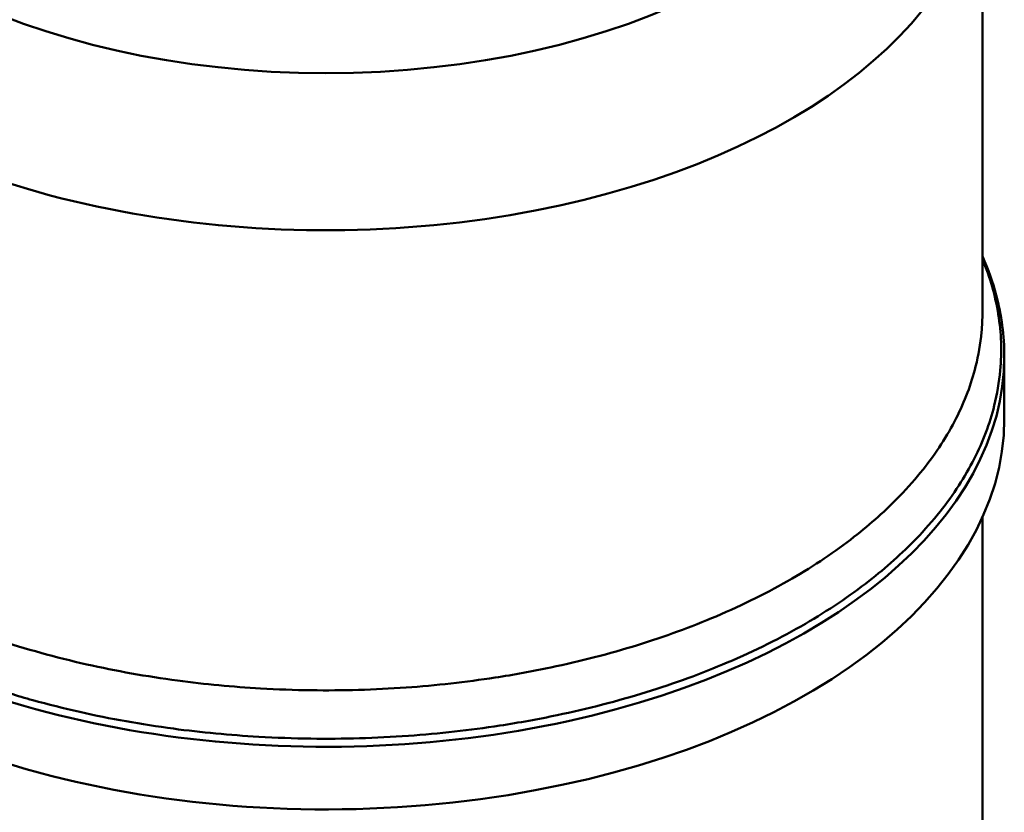
# Model space of a CAD drawing. Units: millimetres. Extents: x 12494 to 15523, y 579 to 3398.
# Drawn here: x 14899 to 15282, y 1153 to 1461 of the extents above; entities that cross this region are included whole.
import ezdxf

# ---------------------------------------------------------------- set-up
doc = ezdxf.new("R2010")
doc.units = ezdxf.units.MM
doc.header["$LTSCALE"] = 20
doc.layers.add('AM_0 ( Kontur 0.5 )', color=7, linetype='Continuous', lineweight=50)

msp = doc.modelspace()

# ---------------------------------------------------------------- linework, layer by layer
at = {"layer": 'AM_0 ( Kontur 0.5 )'}
for p, q in [((15273.421, 1347.288), (15273.421, 1526.044)), ((15281.921, 1305.944), (15281.921, 1330.266)), ((15273.421, 1146.302), (15273.421, 1267.714))]:
    msp.add_line(p, q, dxfattribs=at)
for centre, major_axis, start_param, end_param in [((15018.421, 1568.958), (-223.516, 0), 4.9203143, 10.7876489), ((15018.421, 1526.044), (255, 0), 3.7902414, 6.2831853), ((15018.421, 1330.266), (263.5, 0), 3.8713956, 6.2831853), ((15018.421, 1305.944), (263.5, 0), 3.685106, 6.2831853)]:
    msp.add_ellipse(centre, major_axis=major_axis, ratio=0.5758617, start_param=start_param, end_param=end_param, dxfattribs=at)
for points, knots in [([(14864.108, 1210.564), (14871.427, 1207.497), (14879.029, 1204.646), (14886.854, 1202.034), (14892.642, 1200.101), (14898.551, 1198.299), (14904.554, 1196.633), (14910.557, 1194.967), (14916.64, 1193.44), (14922.831, 1192.045), (14934.588, 1189.395), (14946.753, 1187.22), (14959.142, 1185.565), (14970.065, 1184.106), (14981.161, 1183.05), (14992.291, 1182.408), (14999.029, 1182.02), (15005.78, 1181.783), (15012.513, 1181.695), (15018.825, 1181.613), (15025.133, 1181.662), (15031.459, 1181.844), (15037.785, 1182.025), (15044.115, 1182.339), (15050.425, 1182.786), (15062.408, 1183.634), (15074.317, 1184.963), (15085.98, 1186.754), (15093.514, 1187.91), (15100.944, 1189.258), (15108.23, 1190.787), (15114.171, 1192.034), (15120.008, 1193.399), (15125.78, 1194.89), (15131.551, 1196.381), (15137.245, 1197.996), (15142.839, 1199.732), (15153.774, 1203.125), (15164.323, 1206.979), (15174.322, 1211.235), (15179.719, 1213.532), (15184.957, 1215.946), (15190.014, 1218.465), (15195.071, 1220.984), (15199.937, 1223.602), (15204.631, 1226.327), (15213.519, 1231.487), (15221.815, 1237.052), (15229.373, 1242.942), (15236.094, 1248.181), (15242.231, 1253.676), (15247.71, 1259.357), (15251.041, 1262.81), (15254.13, 1266.332), (15256.967, 1269.906), (15259.592, 1273.214), (15262.006, 1276.569), (15264.216, 1279.986), (15266.426, 1283.403), (15268.426, 1286.875), (15270.207, 1290.39), (15273.636, 1297.158), (15276.247, 1304.082), (15278.001, 1311.06), (15279.147, 1315.619), (15279.928, 1320.201), (15280.345, 1324.776), (15280.677, 1328.412), (15280.78, 1332.04), (15280.655, 1335.682), (15280.53, 1339.324), (15280.176, 1342.974), (15279.59, 1346.618), (15278.44, 1353.773), (15276.395, 1360.904), (15273.484, 1367.898), (15273.463, 1367.949), (15273.442, 1367.999), (15273.421, 1368.05)], [-200.9673075, -200.9673075, -200.9673075, -200.9673075, -197.5823275, -197.5823275, -197.5823275, -195.0781043, -195.0781043, -195.0781043, -192.5738811, -192.5738811, -192.5738811, -187.8181052, -187.8181052, -187.8181052, -183.6252428, -183.6252428, -183.6252428, -181.086692, -181.086692, -181.086692, -178.7071508, -178.7071508, -178.7071508, -176.3276097, -176.3276097, -176.3276097, -171.8088586, -171.8088586, -171.8088586, -168.8902019, -168.8902019, -168.8902019, -166.5105465, -166.5105465, -166.5105465, -164.130891, -164.130891, -164.130891, -159.4783837, -159.4783837, -159.4783837, -156.966742, -156.966742, -156.966742, -154.4551002, -154.4551002, -154.4551002, -149.698703, -149.698703, -149.698703, -145.4694242, -145.4694242, -145.4694242, -142.8985315, -142.8985315, -142.8985315, -140.5188244, -140.5188244, -140.5188244, -138.1391174, -138.1391174, -138.1391174, -133.5560996, -133.5560996, -133.5560996, -130.5614766, -130.5614766, -130.5614766, -128.1817571, -128.1817571, -128.1817571, -125.8020376, -125.8020376, -125.8020376, -121.128267, -121.128267, -121.128267, -121.094475, -121.094475, -121.094475, -121.094475]), ([(15281.921, 1330.266), (15281.921, 1338.221), (15280.865, 1346.176), (15277.42, 1359.099), (15275.63, 1364.135), (15273.421, 1369.094)], [5.49778714, 5.49778714, 5.49778714, 5.49778714, 5.65012532, 5.65012532, 5.74891841, 5.74891841, 5.74891841, 5.74891841]), ([(15273.421, 1347.288), (15273.421, 1344.72), (15273.304, 1342.155), (15272.664, 1335.138), (15271.905, 1330.684), (15269.085, 1319.467), (15266.547, 1312.735), (15261.481, 1302.738), (15259.536, 1299.363), (15255.239, 1292.718), (15252.893, 1289.456), (15247.583, 1282.766), (15244.58, 1279.342), (15236.014, 1270.461), (15230.047, 1265.118), (15216.165, 1254.299), (15208.1, 1248.889), (15194.895, 1241.223), (15190.164, 1238.678), (15180.331, 1233.78), (15175.239, 1231.432), (15160.27, 1225.061), (15150.015, 1221.315), (15133.945, 1216.328), (15128.409, 1214.757), (15117.187, 1211.858), (15111.511, 1210.532), (15098.652, 1207.833), (15091.428, 1206.522), (15072.765, 1203.657), (15061.186, 1202.365), (15043.401, 1201.106), (15037.247, 1200.801), (15024.947, 1200.448), (15018.814, 1200.4), (15006.131, 1200.565), (14999.568, 1200.796), (14982.196, 1201.797), (14971.408, 1202.823), (14948.744, 1205.852), (14936.917, 1207.966), (14919.467, 1211.899), (14913.554, 1213.383), (14901.881, 1216.622), (14896.136, 1218.375), (14884.932, 1222.115), (14879.473, 1224.102), (14874.152, 1226.204)], [128.8322249, 128.8322249, 128.8322249, 128.8322249, 130.5614766, 130.5614766, 133.5560996, 133.5560996, 138.1391174, 138.1391174, 140.5188244, 140.5188244, 142.8985315, 142.8985315, 145.4694242, 145.4694242, 149.698703, 149.698703, 154.4551002, 154.4551002, 156.966742, 156.966742, 159.4783837, 159.4783837, 164.130891, 164.130891, 166.5105465, 166.5105465, 168.8902019, 168.8902019, 171.8088586, 171.8088586, 176.3276097, 176.3276097, 178.7071508, 178.7071508, 181.086692, 181.086692, 183.6252428, 183.6252428, 187.8181052, 187.8181052, 192.5738811, 192.5738811, 195.0781043, 195.0781043, 197.5823275, 197.5823275, 200.063513, 200.063513, 200.063513, 200.063513])]:
    msp.add_open_spline(points, degree=3, knots=knots, dxfattribs=at)

doc.saveas('drawing.dxf')
